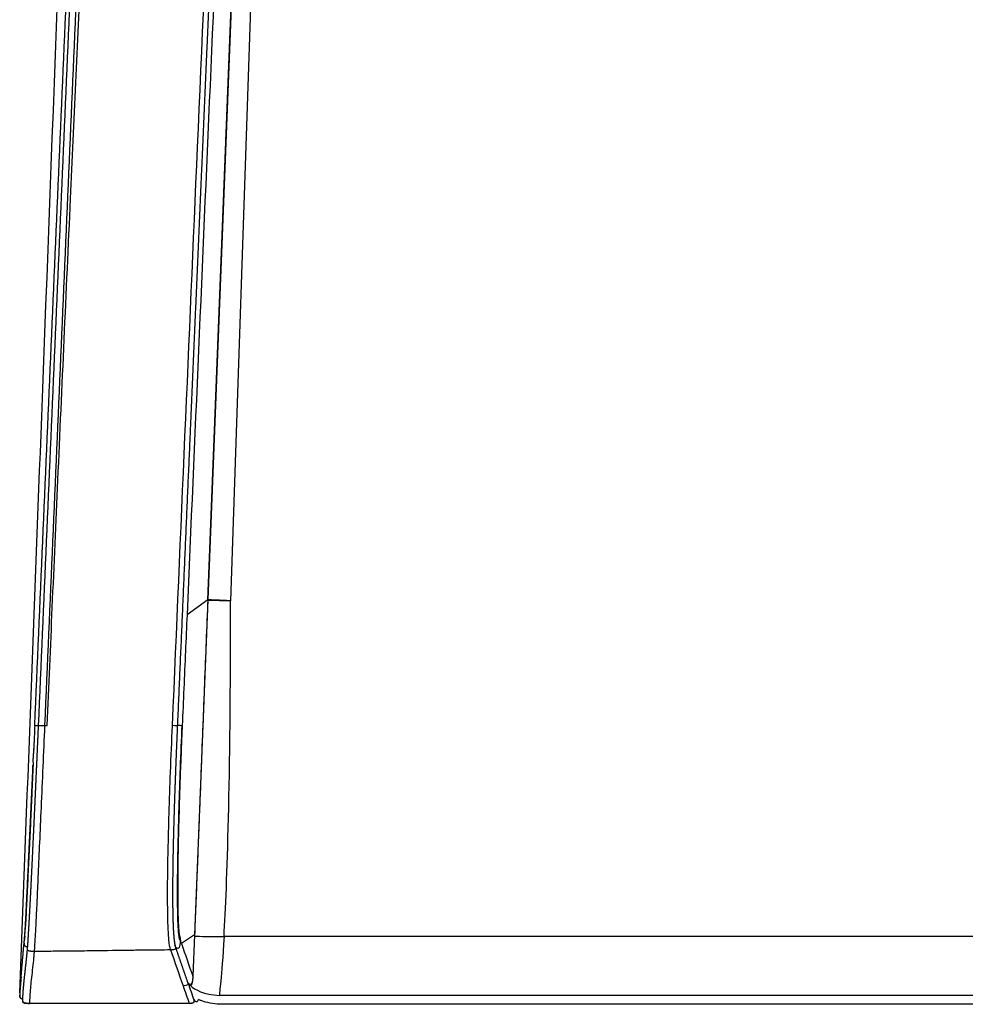
# Model space of a CAD drawing. Units: millimetres. Extents: x 0 to 1809, y 0 to 2076.
# Drawn here: x 1147 to 1436, y 0 to 301 of the extents above; entities that cross this region are included whole.
import ezdxf

# ---------------------------------------------------------------- set-up
doc = ezdxf.new("R2010")
doc.units = ezdxf.units.MM
doc.header["$MEASUREMENT"] = 0
doc.layers.add('Predeterminado$Asiento', color=7, linetype='Continuous', true_color=0xffdead)

msp = doc.modelspace()

# ---------------------------------------------------------------- linework, layer by layer
at = {"layer": 'Predeterminado$Asiento'}
for p, q in [((1204.26, 123.88), (1217.31, 455.32)), ((1222.45, 455.01), (1211.27, 123.57)), ((1153.47, 179.98), (1153.47, 179.99)), ((1204.26, 123.88), (1197.93, 119.24)), ((1204.26, 123.88), (1200.22, 21.26)), ((1207.69, 123.58), (1207.69, 123.7)), ((1150.94, 76.1), (1150.94, 76.09)), ((1151.03, 78.05), (1151.02, 78.03)), ((1151.02, 78.03), (1151.02, 78)), ((1149.25, 39.15), (1149.24, 39.14)), ((1195.06, 39.05), (1195.06, 39.05)), ((1200.22, 21.26), (1196.24, 18.61)), ((1200.22, 21.26), (1199.72, 8.59)), ((1149.76, 0.29), (1149.76, 0.28))]:
    msp.add_line(p, q, dxfattribs=at)
for centre, radius, start, end in [((1204.25, 123.9), 0.0283, 299.3638, 348.6093), ((1153.75, 8594.57), 8509.22, 269.991615, 270.004071), ((1154.24, 300.93), 215.57, 270.0306, 270.2433), ((-9848.27, 560.67), 11009.88, 357.473733, 357.475784), ((-9858.5, 561.12), 11020.12, 357.473514, 357.473733), ((-9836.77, 560.16), 10998.36, 357.475784, 357.477432), ((-9832.6, 559.98), 10994.2, 357.477472, 357.478873), ((-9827.54, 559.76), 10989.13, 357.479162, 357.480315), ((-9830.01, 559.87), 10991.6, 357.478873, 357.479162), ((-9824.41, 559.62), 10985.99, 357.480315, 357.480854), ((-9784.12, 557.85), 10945.67, 357.487645, 357.489003), ((-9778.46, 557.6), 10940, 357.489003, 357.489349), ((-9808.6, 559.23), 10970.18, 357.458561, 357.460541), ((-9947.42, 565.06), 11109.13, 357.460024, 357.460414), ((-9937.12, 564.6), 11098.81, 357.462258, 357.462527), ((-9903.43, 563.11), 11065.09, 357.466992, 357.468994), ((-9911.21, 563.45), 11072.88, 357.466744, 357.466993), ((-9886.79, 562.37), 11048.43, 357.469233, 357.471251), ((-9895.34, 562.75), 11057, 357.468995, 357.469233), ((-9868.39, 561.56), 11030.02, 357.47148, 357.473514), ((-9877.98, 561.98), 11039.62, 357.471251, 357.47148), ((1194.15, 18.17), 0.0942, 181.4017, 196.5239), ((1194.43, 18.26), 0.395, 199.6076, 207.6379), ((-712898.55, 30552.01), 714746.89, 357.55170577, 357.55176627), ((2404.9, 433.09), 1277.76, 198.9283, 199.40388), ((2404.98, 430.66), 1280.83, 198.85959, 199.38088), ((2897.04, -141.67), 1756.29, 175.10058, 175.25913), ((2411.75, 433.83), 1286.58, 199.40009, 199.65072), ((2401.55, 429.46), 1277.2, 199.38102, 199.63523), ((1150.47, 2.98), 3.73, 181.3606, 183.126), ((1148.1, 0.88), 0.397, 179.1307, 211.8844), ((1149.7, 29.61), 29.33, 269.2176, 270.1045)]:
    msp.add_arc(centre, radius, start, end, dxfattribs=at)
for points, knots in [([(1151.34, 85.35), (1152.98, 122.93), (1155.43, 179.29), (1158.69, 254.43), (1161.14, 310.79), (1163.59, 367.15), (1166.86, 442.3), (1169.31, 498.66), (1170.94, 536.23)], [0, 0, 0, 0, 112.982696, 169.474044, 225.965392, 282.45674, 338.948089, 451.930785, 451.930785, 451.930785, 451.930785]), ([(1152.5, 85.35), (1154.14, 122.96), (1155.77, 160.58), (1157.41, 198.2), (1158.22, 217), (1159.04, 235.81), (1159.86, 254.62), (1160.68, 273.42), (1161.49, 292.23), (1162.31, 311.04), (1163.13, 329.85), (1163.95, 348.65), (1164.76, 367.46), (1165.58, 386.27), (1166.4, 405.07), (1167.22, 423.88), (1168.76, 459.43), (1170.31, 494.97), (1171.85, 530.52)], [0.000032, 0.000032, 0.000032, 0.000032, 112.958838, 112.958838, 112.958838, 169.434032, 169.434032, 169.434032, 225.910396, 225.910396, 225.910396, 282.387019, 282.387019, 282.387019, 338.86265, 338.86265, 338.86265, 445.604777, 445.604777, 445.604777, 445.604777]), ([(1173.7, 530.52), (1172.16, 494.97), (1169.8, 440.62), (1166.62, 367.46), (1164.16, 311.04), (1161.71, 254.62), (1158.44, 179.39), (1155.99, 122.97), (1154.35, 85.35)], [-445.96089, -445.96089, -445.96089, -445.96089, -339.133495, -282.611246, -226.088997, -169.566747, -113.044498, 0, 0, 0, 0]), ([(1155.15, 85.36), (1155.67, 97.41), (1156.75, 122.45), (1159.11, 176.23), (1165.27, 312.54), (1171.13, 435.86), (1175.5, 530.44)], [0, 0, 0, 0, 36.196819, 75.182163, 161.509865, 445.55007, 445.55007, 445.55007, 445.55007]), ([(1217.32, 455.34), (1217.05, 448.44), (1216.78, 441.53), (1216.5, 434.63), (1216.23, 427.72), (1215.96, 420.82), (1215.69, 413.91), (1215.42, 407.01), (1215.15, 400.1), (1214.87, 393.2), (1214.74, 389.75), (1214.6, 386.29), (1214.47, 382.84), (1214.33, 379.39), (1214.2, 375.94), (1214.06, 372.48), (1212.97, 344.86), (1211.89, 317.24), (1210.8, 289.62), (1209.71, 262), (1208.62, 234.38), (1207.54, 206.76), (1206.45, 179.14), (1205.36, 151.52), (1204.28, 123.9)], [0.003691, 0.003691, 0.003691, 0.003691, 20.734723, 20.734723, 20.734723, 41.469686, 41.469686, 41.469686, 62.204839, 62.204839, 62.204839, 72.572473, 72.572473, 72.572473, 82.940136, 82.940136, 82.940136, 165.884126, 165.884126, 165.884126, 248.82785, 248.82785, 248.82785, 331.76696, 331.76696, 331.76696, 331.76696]), ([(1193.47, 85.35), (1196.03, 144.38), (1201.31, 266), (1206.6, 387.61), (1209.32, 450.2)], [0, 0, 0, 0, 177.246849, 365.194841, 365.194841, 365.194841, 365.194841]), ([(1212.31, 450.2), (1209.87, 393.91), (1205.07, 283.59), (1200.28, 173.27), (1197.93, 119.24)], [0, 0, 0, 0, 169.0059, 331.272317, 331.272317, 331.272317, 331.272317]), ([(1204.28, 123.89), (1203.94, 115.34), (1203.6, 106.79), (1203.27, 98.24), (1203.1, 93.97), (1202.93, 89.69), (1202.77, 85.42), (1202.6, 81.14), (1202.43, 76.87), (1202.26, 72.59), (1202.1, 68.32), (1201.93, 64.04), (1201.76, 59.77), (1201.68, 57.63), (1201.59, 55.49), (1201.51, 53.35), (1201.42, 51.22), (1201.34, 49.08), (1201.26, 46.94), (1201.17, 44.8), (1201.09, 42.67), (1201, 40.53), (1200.92, 38.39), (1200.84, 36.25), (1200.75, 34.12), (1200.67, 31.98), (1200.58, 29.84), (1200.5, 27.7), (1200.46, 26.63), (1200.42, 25.56), (1200.37, 24.5), (1200.33, 23.43), (1200.29, 22.36), (1200.25, 21.29)], [0, 0, 0, 0, 25.672996, 25.672996, 25.672996, 38.509171, 38.509171, 38.509171, 51.345332, 51.345332, 51.345332, 64.182059, 64.182059, 64.182059, 70.600417, 70.600417, 70.600417, 77.018907, 77.018907, 77.018907, 83.437735, 83.437735, 83.437735, 89.856673, 89.856673, 89.856673, 96.276135, 96.276135, 96.276135, 99.485985, 99.485985, 99.485985, 102.695817, 102.695817, 102.695817, 102.695817]), ([(1197.93, 119.24), (1197.77, 115.51), (1197.61, 111.79), (1197.12, 100.48), (1196.79, 92.9), (1196.46, 85.35)], [-35.474904, -35.474904, -35.474904, -35.474904, -23.833585, -23.833585, 0, 0, 0, 0]), ([(1154.35, 85.35), (1153.99, 76.97), (1153.47, 65.02), (1152.81, 49.9), (1152.41, 40.71), (1152.06, 33.01), (1151.77, 26.9), (1151.54, 22.11), (1151.36, 19), (1151.25, 17.18), (1151.2, 16.49), (1151.17, 16.19)], [0, 0, 0, 0, 25.167302, 35.883617, 45.419875, 52.762812, 58.983807, 63.779097, 67.158219, 68.329736, 69.235866, 69.235866, 69.235866, 69.235866]), ([(1192.91, 16.64), (1192.87, 16.77), (1192.78, 17.09), (1192.67, 17.63), (1192.56, 18.29), (1192.42, 19.42), (1192.28, 21.14), (1192.15, 23.55), (1192.06, 26.42), (1191.98, 31.11), (1191.99, 38.03), (1192.15, 47.62), (1192.45, 58.83), (1192.89, 71.6), (1193.26, 80.59), (1193.47, 85.35)], [0, 0, 0, 0, 0.433408, 0.980544, 1.650869, 2.453215, 4.406126, 6.798765, 9.709235, 13.010857, 20.864486, 30.47017, 41.809869, 54.502283, 68.80015, 68.80015, 68.80015, 68.80015]), ([(1196.46, 85.35), (1196.42, 85.3), (1196.14, 85.28), (1195.51, 85.35), (1195.13, 85.41), (1194.99, 85.43)], [-4.596362, -4.596362, -4.596362, -4.596362, -3.447272, -2.298181, -1.413591, -1.413591, -1.413591, -1.413591]), ([(1195.06, 39.05), (1195.08, 40.62), (1195.12, 43.9), (1195.25, 50.93), (1195.5, 60.49), (1195.92, 72.64), (1196.27, 81.04), (1196.46, 85.35)], [0, 0, 0, 0, 4.694537, 9.846522, 21.088873, 33.383148, 46.322716, 46.322716, 46.322716, 46.322716]), ([(1196.47, 85.35), (1196.37, 83.2), (1196.19, 78.91), (1195.86, 70.54), (1195.52, 60.63), (1195.23, 49.6), (1195.12, 42.64), (1195.09, 39.39)], [0, 0, 0, 0, 6.477325, 12.885328, 25.102268, 36.227384, 45.984895, 45.984895, 45.984895, 45.984895]), ([(1149.25, 39.4), (1149.31, 40.63), (1149.43, 43.16), (1149.69, 48.49), (1150.15, 58.54), (1150.55, 67.28), (1150.81, 73.22)], [0, 0, 0, 0, 3.692125, 7.595326, 16.014424, 33.858986, 33.858986, 33.858986, 33.858986]), ([(1150.81, 73.17), (1150.74, 71.66), (1150.61, 68.62), (1150.34, 62.65), (1149.89, 52.82), (1149.5, 44.52), (1149.25, 39.15)], [0, 0, 0, 0, 4.551385, 9.124387, 17.931721, 34.059759, 34.059759, 34.059759, 34.059759]), ([(1148.27, 20.84), (1148.3, 21.13), (1148.35, 21.84), (1148.47, 23.84), (1148.66, 27.39), (1148.94, 32.86), (1149.14, 37.04), (1149.25, 39.39)], [0, 0, 0, 0, 0.858113, 2.149186, 6.003203, 11.520008, 18.572709, 18.572709, 18.572709, 18.572709]), ([(1195.09, 39.39), (1195.08, 37.97), (1195.07, 35.28), (1195.08, 31.52), (1195.13, 28.27), (1195.22, 25.57), (1195.32, 23.65), (1195.42, 22.41), (1195.51, 21.69), (1195.59, 21.19), (1195.65, 20.87), (1195.71, 20.69), (1195.76, 20.55), (1195.81, 20.45), (1195.85, 20.4), (1195.88, 20.37), (1195.92, 20.35), (1195.94, 20.35)], [0, 0, 0, 0, 4.25992, 8.056575, 11.286234, 14.013585, 16.158124, 17.039385, 17.767994, 18.327589, 18.568651, 18.736338, 18.901972, 19.008352, 19.058782, 19.100695, 19.158658, 19.158658, 19.158658, 19.158658]), ([(1149.24, 39.14), (1149.2, 38.22), (1149.12, 36.46), (1148.96, 33.21), (1148.78, 29.65), (1148.59, 25.99), (1148.47, 23.83), (1148.42, 22.89)], [0, 0, 0, 0, 2.764938, 5.267375, 9.761527, 13.461315, 16.268444, 16.268444, 16.268444, 16.268444]), ([(1195.9, 19.6), (1195.88, 19.6), (1195.84, 19.62), (1195.78, 19.69), (1195.73, 19.79), (1195.67, 19.93), (1195.62, 20.11), (1195.55, 20.43), (1195.47, 20.94), (1195.39, 21.67), (1195.29, 22.95), (1195.18, 24.9), (1195.1, 27.65), (1195.05, 30.97), (1195.04, 34.82), (1195.05, 37.59), (1195.06, 39.05)], [0, 0, 0, 0, 0.062561, 0.145388, 0.259456, 0.40896, 0.595742, 0.82059, 1.401525, 2.143761, 3.022207, 5.23056, 8.022306, 11.279729, 15.190249, 19.57437, 19.57437, 19.57437, 19.57437]), ([(1147.4, 11.1), (1147.41, 11.26), (1147.43, 11.42), (1147.44, 11.58), (1147.45, 11.74), (1147.47, 11.9), (1147.48, 12.06), (1147.49, 12.22), (1147.51, 12.38), (1147.52, 12.54), (1147.54, 12.71), (1147.55, 12.87), (1147.56, 13.04), (1147.58, 13.2), (1147.59, 13.37), (1147.61, 13.54), (1147.62, 13.7), (1147.64, 13.87), (1147.65, 14.04), (1147.67, 14.21), (1147.68, 14.39), (1147.7, 14.56), (1147.71, 14.73), (1147.73, 14.91), (1147.75, 15.08), (1147.78, 15.44), (1147.81, 15.8), (1147.84, 16.17), (1147.88, 16.54), (1147.91, 16.91), (1147.95, 17.3), (1147.97, 17.49), (1147.99, 17.69), (1148.01, 17.88), (1148.03, 18.08), (1148.05, 18.28), (1148.06, 18.49), (1148.09, 18.79), (1148.12, 19.09), (1148.15, 19.4)], [0, 0, 0, 0, 0.476075, 0.476075, 0.476075, 6.116773, 6.116773, 6.116773, 11.779721, 11.779721, 11.779721, 17.465641, 17.465641, 17.465641, 23.175366, 23.175366, 23.175366, 28.909845, 28.909845, 28.909845, 34.669964, 34.669964, 34.669964, 40.456609, 40.456609, 40.456609, 52.112391, 52.112391, 52.112391, 63.883307, 63.883307, 63.883307, 69.813862, 69.813862, 69.813862, 75.775674, 75.775674, 75.775674, 76.692415, 76.692415, 76.692415, 76.692415]), ([(1148.25, 20.28), (1148.24, 20.2), (1148.22, 19.97), (1148.2, 19.88), (1148.19, 19.88)], [97.064308, 97.064308, 97.064308, 97.064308, 99.143123, 104.363195, 104.363195, 104.363195, 104.363195]), ([(1148.21, 20.35), (1148.22, 20.35), (1148.23, 20.38), (1148.24, 20.46), (1148.25, 20.54), (1148.25, 20.61), (1148.26, 20.7), (1148.27, 20.79), (1148.27, 20.84)], [-104.363195, -104.363195, -104.363195, -104.363195, -101.753159, -100.448141, -99.143123, -98.404219, -97.665314, -96.187506, -96.187506, -96.187506, -96.187506]), ([(1195.9, 19.6), (1195.79, 17.2), (1195.08, 16.76), (1194.44, 17.66), (1194.28, 17.89)], [0, 0, 0, 0, 2.18829, 3.363815, 3.363815, 3.363815, 3.363815]), ([(1151.17, 16.19), (1151.13, 15.76), (1151.05, 14.85), (1150.76, 11.95), (1150.37, 8.63), (1149.99, 4.94), (1149.81, 2.54), (1149.76, 0.99), (1149.76, 0.29)], [0, 0, 0, 0, 1.29604, 2.730734, 8.769776, 11.311686, 13.864505, 15.974849, 15.974849, 15.974849, 15.974849]), ([(1192.91, 16.64), (1191.7, 16.63), (1188.91, 16.61), (1184.57, 16.56), (1177.26, 16.47), (1169.43, 16.35), (1161.35, 16.26), (1155.95, 16.21), (1152.65, 16.19), (1151.17, 16.19)], [0, 0, 0, 0, 3.650817, 8.347753, 13.045035, 25.568867, 31.83016, 37.309331, 41.745497, 41.745497, 41.745497, 41.745497]), ([(1147.12, 7.74), (1147.12, 7.74), (1147.13, 7.94), (1147.15, 8.14), (1147.17, 8.33), (1147.19, 8.64), (1147.22, 8.94), (1147.24, 9.24), (1147.24, 9.24), (1147.27, 9.55), (1147.29, 9.86), (1147.32, 10.17), (1147.33, 10.32), (1147.35, 10.48), (1147.36, 10.63), (1147.37, 10.79), (1147.39, 10.94), (1147.4, 11.1)], [0, 0, 0, 0, 0.000527, 0.596524, 0.596524, 0.596524, 1.508258, 1.508859, 1.508859, 1.508859, 2.436073, 2.436073, 2.436073, 8.015382, 8.015382, 8.015382, 8.486833, 8.486833, 8.486833, 8.486833]), ([(1146.76, 3.48), (1146.75, 3.39), (1146.74, 3.23), (1146.74, 2.94), (1146.75, 2.63), (1146.81, 2.3), (1146.9, 2.04), (1147.04, 1.84), (1147.23, 1.72), (1147.47, 1.68), (1147.63, 1.7), (1147.71, 1.72)], [0, 0, 0, 0, 0.282637, 0.489797, 0.868692, 1.200255, 1.478586, 1.709592, 1.923005, 2.142545, 2.402164, 2.402164, 2.402164, 2.402164]), ([(1198.62, 0.28), (1197.71, 0.28), (1195.75, 0.28), (1191.27, 0.27), (1178.69, 0.26), (1164.37, 0.29), (1152.56, 0.29), (1149.76, 0.29)], [0, 0, 0, 0, 2.747779, 5.877963, 13.437374, 40.467906, 48.867409, 48.867409, 48.867409, 48.867409]), ([(1199.82, 0.47), (1199.67, 0.4), (1199.48, 0.34), (1199.07, 0.28), (1198.85, 0.26), (1198.64, 0.26)], [0.103071, 0.103071, 0.103071, 0.103071, 0.776507, 0.776507, 1.42124, 1.42124, 1.42124, 1.42124]), ([(1207.83, 0), (1205.98, 0.15), (1204.02, 0.47), (1201.99, 1.24), (1201.7, 1.36), (1201.41, 1.49)], [0.000004, 0.000004, 0.000004, 0.000004, 5.665689, 5.665689, 6.6147, 6.6147, 6.6147, 6.6147])]:
    msp.add_open_spline(points, degree=3, knots=knots, dxfattribs=at)
for points, degree in [([(1153.47, 179.99), (1156.94, 270.88), (1160.4, 361.77), (1163.86, 452.65)], 3), ([(1146.76, 3.49), (1149, 62.32), (1151.24, 121.16), (1153.47, 179.99)], 3), ([(1153.47, 179.99), (1153.47, 179.99), (1153.47, 179.99), (1153.47, 179.99), (1153.47, 179.99), (1153.47, 179.99)], 5), ([(1211.27, 123.57), (1207.74, 123.69), (1205.56, 123.78), (1204.27, 123.86)], 3), ([(1211.27, 123.57), (1207.73, 123.57), (1205.55, 123.61), (1204.27, 123.66)], 3), ([(1209.26, 20.74), (1210.2, 36.91), (1211.27, 67.15), (1211.27, 123.57)], 3), ([(1151.34, 85.35), (1151.31, 84.5), (1151.27, 83.64), (1151.23, 82.79)], 3), ([(1152.5, 85.31), (1152.11, 85.28), (1151.68, 85.26), (1151.35, 85.26), (1151.35, 85.31), (1151.34, 85.35)], 5), ([(1194.98, 85.3), (1194.98, 85.25), (1194.66, 85.23), (1193.47, 85.35)], 3), ([(1196.47, 85.35), (1196.47, 85.35), (1196.46, 85.35), (1196.46, 85.35)], 3), ([(1151.18, 81.51), (1151.16, 81.08), (1151.14, 80.66), (1151.12, 80.23)], 3), ([(1151.23, 82.79), (1151.21, 82.36), (1151.2, 81.94), (1151.18, 81.51)], 3), ([(1151.07, 79.12), (1151.06, 78.87), (1151.05, 78.62), (1151.04, 78.37)], 3), ([(1151.12, 80.23), (1151.1, 79.86), (1151.09, 79.49), (1151.07, 79.12)], 3), ([(1151.02, 78), (1151, 77.58), (1150.99, 77.17), (1150.97, 76.75)], 3), ([(1150.77, 72.31), (1150.77, 72.33), (1150.77, 72.34), (1150.77, 72.36)], 3), ([(1150.85, 74.04), (1150.84, 73.77), (1150.82, 73.49), (1150.81, 73.22)], 3), ([(1149.25, 39.4), (1149.25, 39.32), (1149.25, 39.23), (1149.25, 39.15)], 3), ([(1195.06, 39.05), (1195.07, 39.11), (1195.07, 39.17), (1195.08, 39.22)], 3), ([(1195.08, 39.22), (1195.08, 39.28), (1195.09, 39.34), (1195.09, 39.39)], 3), ([(1148.42, 22.86), (1148.42, 22.87), (1148.42, 22.88), (1148.42, 22.89)], 3), ([(1200.22, 21.26), (1200.24, 21.27), (1200.25, 21.28), (1200.25, 21.29)], 3), ([(1200.36, 20.88), (1200.31, 21.01), (1200.27, 21.13), (1200.22, 21.26)], 3), ([(1149.18, 17.65), (1148.37, 17.41), (1148.07, 17.98), (1148.08, 18.88), (1148.19, 19.67), (1148.19, 19.88)], 5), ([(1148.14, 19.32), (1148.16, 19.51), (1148.18, 19.69), (1148.19, 19.88)], 3), ([(1148.19, 19.88), (1148.2, 20.04), (1148.21, 20.2), (1148.21, 20.35)], 3), ([(1148.27, 20.84), (1148.27, 20.69), (1148.26, 20.53), (1148.25, 20.38)], 3), ([(1196.24, 18.61), (1196.13, 18.94), (1196.02, 19.27), (1195.9, 19.6)], 3), ([(1200.36, 20.88), (1201.91, 20.8), (1204.65, 20.73), (1209.26, 20.74)], 3), ([(1209.26, 20.74), (1208.5, 7.63), (1207.83, 3.76), (1207.87, 2.7)], 3), ([(1458.26, 20.76), (1375.26, 20.76), (1292.26, 20.75), (1209.26, 20.74)], 3), ([(1151.17, 16.19), (1150.44, 16.19), (1149.72, 16.19), (1149.26, 16.32), (1149.09, 16.55), (1149.12, 16.84)], 5), ([(1194.38, 17.51), (1194.53, 17.09), (1194.39, 16.64), (1192.91, 16.64)], 3), ([(1198.2, 6.51), (1198.35, 6.09), (1198.23, 5.63), (1196.73, 5.63)], 3), ([(1199.72, 8.59), (1199.56, 4.71), (1198.46, 6.35), (1198.04, 6.97)], 3), ([(1198.14, 6.68), (1198.56, 6.05), (1199.67, 4.42), (1199.83, 8.29)], 3), ([(1199.83, 8.29), (1199.79, 8.39), (1199.76, 8.49), (1199.72, 8.59)], 3), ([(1146.76, 3.49), (1146.76, 3.49), (1146.76, 3.48), (1146.76, 3.48)], 3), ([(1146.76, 3.49), (1146.76, 3.49), (1146.76, 3.49), (1146.76, 3.49)], 3), ([(1198.94, 5.83), (1200.33, 4.39), (1203.01, 3.04), (1207.87, 2.7)], 3), ([(1147.7, 0.95), (1147.67, 0.73), (1147.76, 0.54), (1148, 0.4), (1148.39, 0.33), (1148.88, 0.3)], 5), ([(1149.76, 0.29), (1149.57, 0.29), (1149.39, 0.29), (1149.21, 0.29), (1149.04, 0.29), (1148.88, 0.3)], 5), ([(1149.75, 0.27), (1149.75, 0.27), (1149.75, 0.27), (1149.75, 0.29)], 3), ([(1149.76, 0.28), (1149.76, 0.27), (1149.76, 0.26), (1149.76, 0.26)], 3), ([(1198.62, 0.28), (1200.13, 0.29), (1200.24, 0.75), (1200.09, 1.17)], 3), ([(1198.62, 0.28), (1198.63, 0.27), (1198.63, 0.26), (1198.64, 0.26)], 3), ([(1199.93, 1.64), (1200.26, 1.14), (1201.03, -0.01), (1201.41, 1.49)], 3), ([(1458.26, 0), (1374.78, 0), (1291.31, 0), (1207.84, 0)], 3), ([(1458.26, 2.7), (1374.79, 2.7), (1291.33, 2.7), (1207.87, 2.7)], 3)]:
    msp.add_open_spline(points, degree=degree, dxfattribs=at)
for points, weights, degree, knots in [([(1210.82, 450.12), (1209.5, 419.7), (1208.18, 389.29), (1206.86, 358.88), (1206.2, 343.67), (1205.54, 328.47), (1204.88, 313.26), (1204.21, 298.06), (1203.55, 282.86), (1202.89, 267.65), (1202.23, 252.46), (1201.57, 237.25), (1200.91, 222.05), (1200.25, 206.86), (1199.59, 191.66), (1198.93, 176.46), (1197.62, 146.07), (1196.3, 115.69), (1194.98, 85.3)], [1, 1, 1, 1, 1, 1, 1, 1, 1, 1, 1, 1, 1, 1, 1, 1, 0.999999999837, 0.999999999837, 1], 3, [0.002611, 0.002611, 0.002611, 0.002611, 91.332669, 91.332669, 91.332669, 136.991085, 136.991085, 136.991085, 182.64294, 182.64294, 182.64294, 228.287168, 228.287168, 228.287168, 273.923539, 273.923539, 273.923539, 365.171906, 365.171906, 365.171906, 365.171906]), ([(1149.12, 16.84), (1149.15, 17.2), (1149.17, 17.56), (1149.2, 17.92), (1149.24, 18.45), (1149.28, 18.98), (1149.31, 19.5), (1149.35, 20.15), (1149.39, 20.8), (1149.43, 21.44), (1149.45, 21.81), (1149.48, 22.19), (1149.5, 22.6), (1149.53, 23.01), (1149.55, 23.44), (1149.58, 23.89), (1149.63, 24.82), (1149.68, 25.75), (1149.73, 26.68), (1149.79, 27.78), (1149.85, 28.87), (1149.91, 29.97), (1149.94, 30.54), (1149.97, 31.13), (1150, 31.74), (1150.03, 32.34), (1150.07, 32.97), (1150.1, 33.62), (1150.17, 34.99), (1150.24, 36.36), (1150.31, 37.73), (1150.38, 39.23), (1150.45, 40.74), (1150.53, 42.24), (1150.61, 43.88), (1150.69, 45.51), (1150.76, 47.15), (1150.85, 48.95), (1150.93, 50.75), (1151.02, 52.54), (1151.11, 54.44), (1151.2, 56.33), (1151.28, 58.23), (1151.38, 60.32), (1151.48, 62.41), (1151.57, 64.51), (1151.67, 66.66), (1151.77, 68.81), (1151.86, 70.96), (1151.97, 73.35), (1152.08, 75.73), (1152.18, 78.12), (1152.29, 80.53), (1152.4, 82.94), (1152.5, 85.35)], [1, 0.999987636949, 0.999987636949, 1, 0.99999559259, 0.99999559259, 1, 0.999998185992, 0.999998185992, 1, 1, 1, 1, 1, 1, 1, 0.999999440631, 0.999999440631, 1, 0.999999636507, 0.999999636507, 1, 1, 1, 1, 1, 1, 1, 0.999999852876, 0.999999852876, 1, 0.999999902414, 0.999999902414, 1, 0.999999932919, 0.999999932919, 1, 0.999999949356, 0.999999949356, 1, 0.999999961285, 0.999999961285, 1, 0.999999963259, 0.999999963259, 1, 0.999999965459, 0.999999965459, 1, 0.999999956895, 0.999999956895, 1, 0.99999995029, 0.99999995029, 1], 3, [0, 0, 0, 0, 1.089383, 1.089383, 1.089383, 2.670989, 2.670989, 2.670989, 4.614263, 4.614263, 4.614263, 8.516951, 8.516951, 8.516951, 12.414979, 12.414979, 12.414979, 15.208515, 15.208515, 15.208515, 18.506994, 18.506994, 18.506994, 21.938317, 21.938317, 21.938317, 25.347836, 25.347836, 25.347836, 29.466332, 29.466332, 29.466332, 33.984722, 33.984722, 33.984722, 38.896907, 38.896907, 38.896907, 44.297427, 44.297427, 44.297427, 49.986907, 49.986907, 49.986907, 56.273116, 56.273116, 56.273116, 62.735539, 62.735539, 62.735539, 69.900178, 69.900178, 69.900178, 77.139901, 77.139901, 77.139901, 77.139901]), ([(1194.97, 85.29), (1194.87, 82.88), (1194.77, 80.48), (1194.67, 78.07), (1194.57, 75.66), (1194.48, 73.25), (1194.39, 70.84), (1194.31, 68.67), (1194.23, 66.5), (1194.15, 64.33), (1194.08, 62.22), (1194.01, 60.11), (1193.95, 58), (1193.89, 56.1), (1193.84, 54.2), (1193.79, 52.3), (1193.74, 50.49), (1193.7, 48.69), (1193.66, 46.88), (1193.63, 45.25), (1193.6, 43.62), (1193.58, 41.98), (1193.56, 40.48), (1193.54, 38.98), (1193.53, 37.49), (1193.52, 36.13), (1193.51, 34.77), (1193.51, 33.41), (1193.51, 32.21), (1193.52, 31.01), (1193.54, 29.81), (1193.55, 28.74), (1193.57, 27.66), (1193.6, 26.59), (1193.61, 26.12), (1193.62, 25.64), (1193.64, 25.17), (1193.65, 24.74), (1193.67, 24.32), (1193.69, 23.89), (1193.72, 23.11), (1193.77, 22.33), (1193.82, 21.55), (1193.83, 21.43), (1193.84, 21.32), (1193.85, 21.21), (1193.89, 20.72), (1193.93, 20.23), (1193.98, 19.74), (1194.05, 19.18), (1194.12, 18.71), (1194.25, 17.97), (1194.33, 17.67), (1194.38, 17.51)], [1, 0.999999388832, 0.999999388832, 1, 0.999999158756, 0.999999158756, 1, 0.99999904297, 0.99999904297, 1, 0.999998688974, 0.999998688974, 1, 0.999998406054, 0.999998406054, 1, 0.999997775914, 0.999997775914, 1, 0.999997043183, 0.999997043183, 1, 0.999995761352, 0.999995761352, 1, 0.999993678048, 0.999993678048, 1, 0.999990438818, 0.999990438818, 1, 0.999983442377, 0.999983442377, 1, 0.999993897541, 0.999993897541, 1, 0.999991944682, 0.999991944682, 1, 0.999939852877, 0.999939852877, 1, 1, 1, 1, 0.999904335921, 0.999904335921, 1, 1, 1, 1, 1, 1], 3, [0, 0, 0, 0, 7.223496, 7.223496, 7.223496, 14.464064, 14.464064, 14.464064, 20.972512, 20.972512, 20.972512, 27.30547, 27.30547, 27.30547, 33.01269, 33.01269, 33.01269, 38.427444, 38.427444, 38.427444, 43.329097, 43.329097, 43.329097, 47.827033, 47.827033, 47.827033, 51.905569, 51.905569, 51.905569, 55.498784, 55.498784, 55.498784, 58.725796, 58.725796, 58.725796, 60.141066, 60.141066, 60.141066, 61.427874, 61.427874, 61.427874, 63.771222, 63.771222, 63.771222, 65.075288, 65.075288, 65.075288, 66.550872, 66.550872, 66.550872, 75.12105, 75.12105, 83.499578, 83.499578, 83.499578, 83.499578]), ([(1148.25, 20.28), (1148.25, 20.33), (1148.25, 20.36), (1148.26, 20.4), (1148.26, 20.45), (1148.26, 20.49), (1148.28, 20.67), (1148.29, 20.85), (1148.3, 21.03), (1148.31, 21.21), (1148.33, 21.39), (1148.33, 21.5), (1148.34, 21.61), (1148.35, 21.72), (1148.35, 21.84), (1148.36, 21.96), (1148.37, 22.09), (1148.38, 22.23), (1148.39, 22.38), (1148.4, 22.53), (1148.4, 22.68), (1148.41, 22.72), (1148.41, 22.75), (1148.41, 22.79), (1148.41, 22.83), (1148.42, 22.86)], [1, 1, 1, 1, 1, 1, 0.999994750135, 0.999992125203, 0.999992125203, 0.999994750135, 1, 1, 1, 1, 1, 1, 1, 1, 1, 1, 1, 1, 1, 1, 1, 1], 5, [0.001509, 0.001509, 0.001509, 0.001509, 0.001509, 0.001509, 1.669379, 1.669379, 1.669379, 1.669379, 1.669379, 2.573001, 2.573001, 2.573001, 2.573001, 2.573001, 5.220236, 5.220236, 5.220236, 5.220236, 5.220236, 8.135801, 8.135801, 8.135801, 8.135801, 8.135801, 8.318555, 8.318555, 8.318555, 8.318555, 8.318555, 8.318555]), ([(1147.7, 0.89), (1147.7, 1.2), (1147.7, 1.51), (1147.71, 1.81), (1147.72, 2.11), (1147.73, 2.41), (1147.74, 2.71), (1147.76, 3.04), (1147.78, 3.36), (1147.8, 3.69), (1147.82, 4.01), (1147.84, 4.34), (1147.87, 4.66), (1147.93, 5.36), (1147.99, 6.06), (1148.06, 6.75), (1148.13, 7.46), (1148.2, 8.16), (1148.28, 8.86), (1148.36, 9.59), (1148.44, 10.31), (1148.52, 11.03), (1148.6, 11.79), (1148.69, 12.55), (1148.77, 13.31), (1148.81, 13.68), (1148.85, 14.04), (1148.89, 14.41), (1148.93, 14.79), (1148.96, 15.18), (1149, 15.56), (1149.03, 15.92), (1149.07, 16.28), (1149.1, 16.64), (1149.1, 16.7), (1149.11, 16.76), (1149.11, 16.82)], [1, 0.999940953452, 0.999940953452, 1, 0.999965505878, 0.999965505878, 1, 0.999973704701, 0.999973704701, 1, 0.999984543824, 0.999984543824, 1, 0.999966204157, 0.999966204157, 1, 0.999991182931, 0.999991182931, 1, 0.999999382651, 0.999999382651, 1, 0.999998240303, 0.999998240303, 1, 0.999998121843, 0.999998121843, 1, 0.999996060821, 0.999996060821, 1, 0.999994348395, 0.999994348395, 1, 1, 1, 1], 3, [0, 0, 0, 0, 0.926016, 0.926016, 0.926016, 1.820047, 1.820047, 1.820047, 2.805395, 2.805395, 2.805395, 3.775261, 3.775261, 3.775261, 5.879887, 5.879887, 5.879887, 7.999627, 7.999627, 7.999627, 10.179568, 10.179568, 10.179568, 12.473676, 12.473676, 12.473676, 13.579523, 13.579523, 13.579523, 14.738542, 14.738542, 14.738542, 15.824206, 15.824206, 15.824206, 17.563658, 17.563658, 17.563658, 17.563658]), ([(1194.39, 17.49), (1195.33, 14.75), (1196.28, 12.01), (1197.23, 9.26), (1198.2, 6.51)], [1, 0.999997304291, 1, 0.999997355385, 1], 2, [0, 0, 0, 5.789471, 5.789471, 11.617281, 11.617281, 11.617281]), ([(1147.71, 1.71), (1147.69, 1.71), (1147.68, 1.7), (1147.67, 1.7), (1147.63, 1.69), (1147.59, 1.69), (1147.55, 1.68), (1147.51, 1.68), (1147.47, 1.68), (1147.43, 1.68), (1147.39, 1.68), (1147.35, 1.69), (1147.31, 1.7), (1147.28, 1.7), (1147.24, 1.72), (1147.2, 1.73), (1147.17, 1.75), (1147.13, 1.77), (1147.1, 1.8), (1147.07, 1.82), (1147.04, 1.85), (1147.02, 1.88), (1146.99, 1.91), (1146.97, 1.94), (1146.95, 1.97), (1146.92, 2.01), (1146.91, 2.04), (1146.89, 2.08), (1146.86, 2.15), (1146.83, 2.23), (1146.81, 2.31), (1146.8, 2.34), (1146.79, 2.38), (1146.79, 2.42), (1146.78, 2.46), (1146.77, 2.5), (1146.77, 2.54), (1146.76, 2.62), (1146.75, 2.7), (1146.75, 2.78)], [1, 1, 1, 1, 0.9989177979, 0.9989177979, 1, 0.998173754738, 0.998173754738, 1, 0.99723234708, 0.99723234708, 1, 0.9962383817, 0.9962383817, 1, 0.996059885803, 0.996059885803, 1, 0.996836449702, 0.996836449702, 1, 0.997820701134, 0.997820701134, 1, 0.998693935354, 0.998693935354, 1, 0.997400388994, 0.997400388994, 1, 0.999669421766, 0.999669421766, 1, 0.999779087197, 0.999779087197, 1, 0.999472850681, 0.999472850681, 1], 3, [1.377798, 1.377798, 1.377798, 1.377798, 1.421859, 1.421859, 1.421859, 1.540425, 1.540425, 1.540425, 1.658877, 1.658877, 1.658877, 1.777417, 1.777417, 1.777417, 1.895929, 1.895929, 1.895929, 2.01457, 2.01457, 2.01457, 2.133417, 2.133417, 2.133417, 2.252328, 2.252328, 2.252328, 2.371435, 2.371435, 2.371435, 2.609794, 2.609794, 2.609794, 2.728986, 2.728986, 2.728986, 2.848219, 2.848219, 2.848219, 3.086714, 3.086714, 3.086714, 3.086714]), ([(1149.75, 0.27), (1149.58, 0.27), (1149.3, 0.27), (1148.83, 0.29), (1148.46, 0.32), (1148.16, 0.4), (1147.98, 0.47), (1147.84, 0.55), (1147.78, 0.63), (1147.75, 0.67), (1147.72, 0.73), (1147.7, 0.79), (1147.7, 0.86)], [1, 1, 1, 1, 1, 1, 1, 1, 1, 1, 0.980130493031, 0.980130493031, 1], 3, [0, 0, 0, 0, 0.512418, 0.860091, 1.393203, 1.622525, 1.799191, 1.960913, 2.101591, 2.101591, 2.101591, 2.306138, 2.306138, 2.306138, 2.306138]), ([(1198.64, 0.26), (1197.62, 0.26), (1196.6, 0.25), (1195.58, 0.25), (1195.07, 0.25), (1194.56, 0.25), (1194.06, 0.25), (1193.55, 0.25), (1193.04, 0.25), (1192.53, 0.25), (1191.51, 0.25), (1190.49, 0.25), (1189.47, 0.25), (1188.45, 0.25), (1187.44, 0.25), (1186.42, 0.25), (1184.38, 0.24), (1182.34, 0.25), (1180.31, 0.25), (1179.29, 0.25), (1178.27, 0.25), (1177.25, 0.25), (1176.23, 0.25), (1175.21, 0.25), (1174.2, 0.25), (1170.12, 0.25), (1166.05, 0.26), (1161.98, 0.26), (1160.96, 0.26), (1159.94, 0.26), (1158.92, 0.26), (1157.9, 0.26), (1156.88, 0.26), (1155.87, 0.26), (1155.36, 0.26), (1154.85, 0.26), (1154.34, 0.26), (1153.83, 0.26), (1153.32, 0.26), (1152.81, 0.26), (1151.79, 0.26), (1150.77, 0.26), (1149.76, 0.26)], [1, 0.999999897811, 0.999999897811, 1, 1, 1, 1, 1, 1, 1, 1, 1, 1, 1, 1, 1, 0.999999975115, 0.999999975115, 1, 1, 1, 1, 1, 1, 1, 1, 1, 1, 1, 1, 1, 1, 1, 1, 1, 1, 1, 1, 1, 1, 1, 1, 1], 3, [0, 0, 0, 0, 3.054335, 3.054335, 3.054335, 4.581992, 4.581992, 4.581992, 6.109654, 6.109654, 6.109654, 9.164964, 9.164964, 9.164964, 12.220224, 12.220224, 12.220224, 18.330626, 18.330626, 18.330626, 21.385718, 21.385718, 21.385718, 24.440825, 24.440825, 24.440825, 36.661367, 36.661367, 36.661367, 39.71658, 39.71658, 39.71658, 42.771837, 42.771837, 42.771837, 44.299465, 44.299465, 44.299465, 45.827145, 45.827145, 45.827145, 48.882437, 48.882437, 48.882437, 48.882437])]:
    msp.add_rational_spline(points, weights, degree=degree, knots=knots, dxfattribs=at)

doc.saveas('drawing.dxf')
